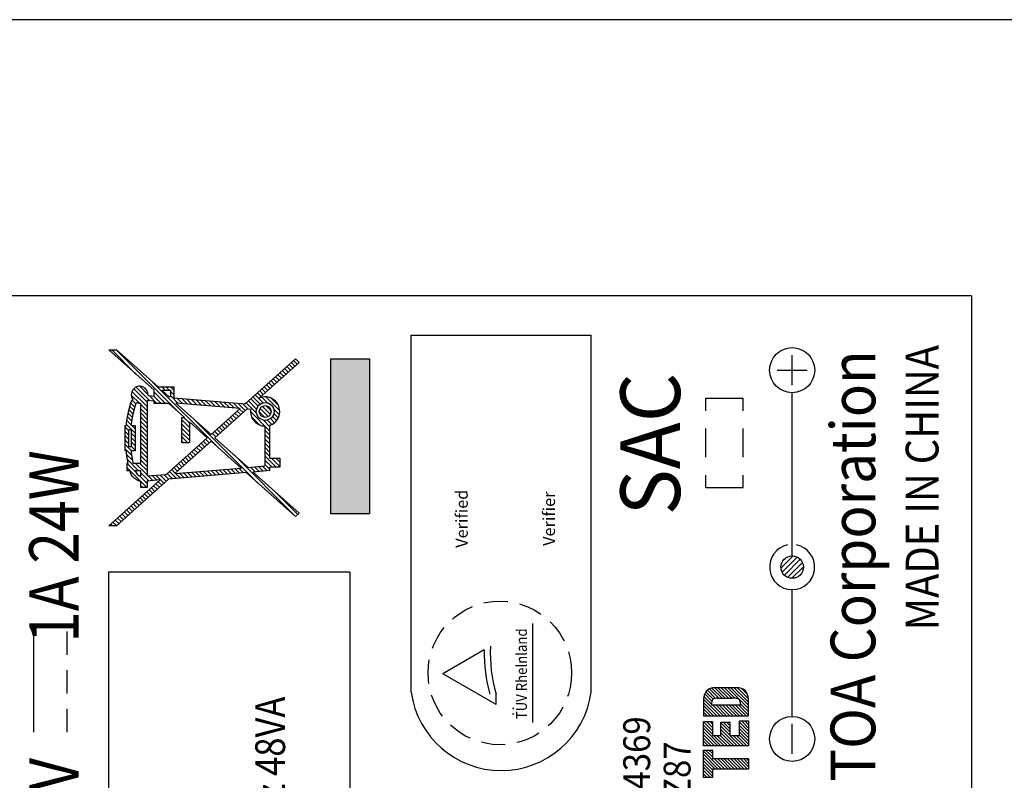
# Model space of a CAD drawing. Extents: x 0 to 360, y 1 to 553.
# Drawn here: x 200 to 233, y 330 to 355 of the extents above; entities that cross this region are included whole.
import ezdxf
from ezdxf.enums import TextEntityAlignment as Align

# ---------------------------------------------------------------- set-up
doc = ezdxf.new("R2010")
doc.units = 0
doc.header["$LTSCALE"] = 16
doc.header["$MEASUREMENT"] = 0
doc.linetypes.add('HIDDEN', pattern=[0.375, 0.25, -0.125])
doc.layers.get('0').update_dxf_attribs({"linetype": 'CONTINUOUS'})
doc.layers.add('SILK', color=5, linetype='CONTINUOUS')
doc.styles.add('BOLD', font='bold.shx', dxfattribs={"height": 2, "bigfont": 'BIGFONT.shx'})
doc.styles.get("Standard").update_dxf_attribs({"font": 'SIMPLEX.shx', "bigfont": 'bigfont.shx'})

msp = doc.modelspace()

# ---------------------------------------------------------------- hatches: boundary and pattern name
at = {"layer": 'SILK'}
h = msp.add_hatch(dxfattribs=at)
h.set_pattern_fill('ANSI31', color=256, scale=0.810748, angle=90, style=0)
h.set_pattern_definition([(135, (1371.16732, 309.55968), (-0.071660654, -0.071660654), [])])
h.paths.add_polyline_path([(204.1519, 339.8955), (204.1519, 339.6849), (204.3643, 339.6849), (204.3643, 339.9052), (204.7981, 339.9421), (203.0859, 338.4109), (203.3407, 338.4109), (205.0799, 339.966), (207.6875, 340.1878), (209.335, 338.7147), (209.456, 338.8343), (207.9202, 340.2076), (208.4817, 340.2554), (208.4817, 340.368), (208.8101, 340.368), (208.8101, 340.6697), (208.4817, 340.6697), (208.4817, 341.776, 1.0518533), (208.1157, 342.6806), (209.456, 343.8791), (209.3417, 344.0052), (207.6526, 342.4947), (205.2553, 342.6987), (205.2553, 343.0585), (204.732, 343.0585), (203.3407, 344.3025), (203.0859, 344.3025), (204.5969, 342.9514), (204.5969, 342.7547), (204.3978, 342.7717, 1.4431761), (203.8871, 342.6386, 0.0160561), (203.8761, 342.6257, 0.0278747), (203.8577, 342.6008, 0.0293666), (203.8395, 342.5685, 0.0256809), (203.8217, 342.526, 0.0205398), (203.8046, 342.4705, 0.0051669), (203.7673, 342.3263, 0.0060097), (203.7377, 342.2006, 0.0068448), (203.7147, 342.0908, 0.0075232), (203.6973, 341.9948, 0.0078034), (203.6846, 341.91, 0.0073749), (203.6755, 341.834, 0.0059632), (203.669, 341.7646), (203.6286, 341.7646), (203.6286, 340.9151), (203.6671, 340.9151, 0.0193067), (203.6938, 340.6908, 0.0190261), (203.7267, 340.5175, 0.0006413), (203.7291, 340.5069), (203.6967, 340.5069), (203.6967, 340.2523), (203.7929, 340.2523, 0.0002949), (203.8017, 340.2197, 0.0084778), (203.8182, 340.161, 0.018239), (203.8284, 340.1318, 0.0287738), (203.859, 340.0744, 0.0779799), (203.9261, 340.0044, 0.0134044), (203.9915, 339.9562, 0.0442086), (204.0543, 339.9204, 0.0380096), (204.0964, 339.9052, 0.0391964)])
h.paths.add_polyline_path([(204.1519, 340.0687, -0.0257547), (204.1328, 340.074, -0.0549906), (204.0983, 340.0903, -0.0253122), (204.0649, 340.1127, -0.0430733), (204.0199, 340.1494, -0.0785727), (203.9881, 340.1947, -0.0318445), (203.9801, 340.214, -0.0152086), (203.9727, 340.2379, -0.0016122), (203.9687, 340.2523), (204.1519, 340.2523)], flags=16)
h.paths.add_polyline_path([(204.3643, 342.6041), (204.5969, 342.5843), (204.5969, 342.5063), (205.0947, 342.5063), (205.6233, 342.0336), (205.5281, 342.0336), (205.5281, 341.1847), (205.7829, 341.1847), (205.7829, 341.8908), (206.3802, 341.3568), (205.0089, 340.1306), (204.3643, 340.0758)], flags=16)
h.paths.add_polyline_path([(204.1519, 340.5069), (203.9033, 340.5069, -0.0000539), (203.9031, 340.5078, -0.0078115), (203.8813, 340.6091, -0.0183702), (203.8486, 340.8126), (203.8379, 340.9151), (203.9626, 340.9151), (203.9626, 341.7646), (203.8379, 341.7646, -0.0182746), (203.8631, 341.9689, -0.0091735), (203.8919, 342.1214, -0.0062488), (203.9146, 342.2198, -0.0039531), (203.9366, 342.3072, -0.0016329), (203.9552, 342.377, -0.0012204), (203.968, 342.4247, -0.0063259), (203.976, 342.4527, -0.0211846), (203.9834, 342.4743, -0.0860717), (204.0013, 342.5075, -0.0473267), (204.0246, 342.5348, 0.115032), (204.1519, 342.5212)], flags=16)
h.paths.add_polyline_path([(203.8296, 341.0506), (203.7505, 341.0506), (203.7505, 341.6331), (203.8296, 341.6331)], flags=16)
h.paths.add_polyline_path([(205.2907, 340.1545), (206.5077, 341.2428), (207.5135, 340.3434)], flags=16)
h.paths.add_polyline_path([(205.3322, 342.5218), (207.4789, 342.3393), (206.5076, 341.4708)], flags=16)
h.paths.add_polyline_path([(205.1034, 342.7263), (204.8541, 342.9493), (205.1458, 342.9493), (205.1458, 342.7263)], flags=16)
h.paths.add_polyline_path([(206.6352, 341.3567), (207.7119, 342.3195), (207.8383, 342.3088, 0.4517076), (208.3118, 341.7491), (208.3118, 340.4112), (207.7463, 340.3631)], flags=16)
h.paths.add_polyline_path([(208.3216, 342.5348, -1), (208.3216, 341.9403, -1)], flags=16)
h.paths.add_polyline_path([(208.3216, 342.4368, -1), (208.3216, 342.0376, -1)], flags=0)
msp.add_hatch(color=256, dxfattribs=at).paths.add_polyline_path([(210.52, 338.8057), (211.82, 338.8057), (211.82, 344.006), (210.52, 344.006)])
at = {"layer": 'SILK', "linetype": 'Continuous'}
h = msp.add_hatch(dxfattribs=at)
h.set_pattern_fill('ANSI31', color=256, style=0)
h.set_pattern_definition([(45, (53.0406, 89.64835), (-0.08838835, 0.08838835), [])])
edge = h.paths.add_edge_path()
edge.add_arc((225.9804, 337.0237), 0.3778, 0, 360)

# ---------------------------------------------------------------- linework, layer by layer
for p, q in [((242.4927, 355.369), (177.4927, 355.369)), ((231.9927, 346.119), (187.9927, 346.119)), ((231.9927, 346.119), (231.9927, 314.619))]:
    msp.add_line(p, q)
at = {"layer": 'SILK'}
for p, q in [((213.2152, 332.8311), (213.2152, 344.7962)), ((213.2152, 344.7962), (219.2457, 344.7962)), ((219.2457, 332.8311), (219.2457, 344.7962)), ((203.0859, 344.3025), (203.3407, 344.3025)), ((204.5969, 342.9514), (203.0859, 344.3025)), ((203.3407, 344.3025), (204.732, 343.0585)), ((207.6526, 342.4947), (209.3417, 344.0052)), ((209.456, 343.8791), (208.1157, 342.6806)), ((209.3417, 344.0052), (209.456, 343.8791)), ((210.52, 338.8057), (210.52, 344.006)), ((210.52, 344.006), (211.82, 344.006)), ((211.82, 344.006), (211.82, 338.8057)), ((225.9804, 343.1194), (225.9804, 344.1269)), ((225.4767, 343.6231), (226.4841, 343.6231)), ((204.5969, 342.7547), (204.5969, 342.9514)), ((204.732, 343.0585), (205.2553, 343.0585)), ((204.8541, 342.9493), (205.1034, 342.7263)), ((204.8541, 342.9493), (205.1458, 342.9493)), ((205.1458, 342.9493), (205.1458, 342.7263)), ((205.2553, 343.0585), (205.2553, 342.6987)), ((225.9804, 337.4014), (225.9804, 342.8676)), ((203.8054, 342.4737), (203.8096, 342.4872)), ((203.8096, 342.4872), (203.8137, 342.5)), ((203.8137, 342.5), (203.8167, 342.5102)), ((203.8167, 342.5102), (203.8196, 342.5198)), ((203.8196, 342.5198), (203.8229, 342.5294)), ((203.8229, 342.5294), (203.8262, 342.5369)), ((203.8262, 342.5369), (203.8288, 342.5432)), ((203.8288, 342.5432), (203.8317, 342.5498)), ((203.8317, 342.5498), (203.834, 342.5558)), ((203.834, 342.5558), (203.8399, 342.5697)), ((203.8399, 342.5697), (203.8452, 342.5788)), ((203.8452, 342.5788), (203.8499, 342.587)), ((203.8499, 342.587), (203.8545, 342.5952)), ((203.8545, 342.5952), (203.8577, 342.6014)), ((203.8577, 342.6014), (203.8682, 342.6149)), ((203.8682, 342.6149), (203.8747, 342.6239)), ((203.8747, 342.6239), (203.8796, 342.6299)), ((203.8796, 342.6299), (203.8839, 342.6349)), ((203.8839, 342.6349), (203.8871, 342.6386)), ((203.983, 342.4735), (203.9918, 342.49)), ((203.9918, 342.49), (203.9956, 342.4968)), ((203.9956, 342.4968), (204.0013, 342.5075)), ((204.0013, 342.5075), (204.0031, 342.5095)), ((204.0031, 342.5095), (204.0135, 342.5217)), ((204.0135, 342.5217), (204.0207, 342.5301)), ((204.0207, 342.5301), (204.0246, 342.5348)), ((204.1519, 340.5069), (204.1519, 342.5212)), ((204.3643, 342.6041), (204.3643, 340.0758)), ((204.5969, 342.5843), (204.3643, 342.6041)), ((204.3978, 342.7717), (204.5969, 342.7547)), ((204.5969, 342.5063), (204.5969, 342.5843)), ((205.0947, 342.5063), (204.5969, 342.5063)), ((205.6233, 342.0336), (205.0947, 342.5063)), ((205.1458, 342.7263), (205.1034, 342.7263)), ((205.2553, 342.6987), (207.6526, 342.4947)), ((205.3322, 342.5218), (206.5076, 341.4708)), ((207.4789, 342.3393), (205.3322, 342.5218)), ((223.0911, 342.2619), (223.0911, 342.6815)), ((223.0911, 342.6815), (224.3392, 342.6815)), ((224.3392, 342.2619), (224.3392, 342.6815)), ((203.7257, 342.1436), (203.7293, 342.1604)), ((203.7293, 342.1604), (203.7311, 342.1691)), ((203.7311, 342.1691), (203.7326, 342.1762)), ((203.7326, 342.1762), (203.7353, 342.1889)), ((203.7353, 342.1889), (203.7369, 342.1962)), ((203.7369, 342.1962), (203.7392, 342.2072)), ((203.7392, 342.2072), (203.7408, 342.2137)), ((203.7408, 342.2137), (203.7431, 342.2233)), ((203.7431, 342.2233), (203.746, 342.2356)), ((203.746, 342.2356), (203.7496, 342.2514)), ((203.7496, 342.2514), (203.7542, 342.271)), ((203.7542, 342.271), (203.7562, 342.2793)), ((203.7562, 342.2793), (203.7595, 342.2932)), ((203.7595, 342.2932), (203.7645, 342.3138)), ((203.7645, 342.3138), (203.7669, 342.3243)), ((203.7669, 342.3243), (203.769, 342.3327)), ((203.769, 342.3327), (203.771, 342.3408)), ((203.771, 342.3408), (203.7727, 342.3467)), ((203.7727, 342.3467), (203.777, 342.3641)), ((203.777, 342.3641), (203.7796, 342.3738)), ((203.7796, 342.3738), (203.7819, 342.3825)), ((203.7819, 342.3825), (203.7838, 342.3897)), ((203.7838, 342.3897), (203.786, 342.3991)), ((203.786, 342.3991), (203.7881, 342.4074)), ((203.7881, 342.4074), (203.7905, 342.4164)), ((203.7905, 342.4164), (203.7947, 342.4319)), ((203.7947, 342.4319), (203.7982, 342.446)), ((203.7982, 342.446), (203.8006, 342.4551)), ((203.8006, 342.4551), (203.8029, 342.464)), ((203.8029, 342.464), (203.8054, 342.4737)), ((203.8993, 342.1537), (203.9045, 342.1765)), ((203.9045, 342.1765), (203.9091, 342.1963)), ((203.9091, 342.1963), (203.9127, 342.2117)), ((203.9127, 342.2117), (203.9144, 342.2193)), ((203.9144, 342.2193), (203.917, 342.2294)), ((203.917, 342.2294), (203.9204, 342.2429)), ((203.9204, 342.2429), (203.9236, 342.2558)), ((203.9236, 342.2558), (203.927, 342.269)), ((203.927, 342.269), (203.9302, 342.2821)), ((203.9302, 342.2821), (203.9338, 342.2961)), ((203.9338, 342.2961), (203.9366, 342.3072)), ((203.9366, 342.3072), (203.9399, 342.3197)), ((203.9399, 342.3197), (203.9443, 342.3361)), ((203.9443, 342.3361), (203.9471, 342.3466)), ((203.9471, 342.3466), (203.951, 342.3613)), ((203.951, 342.3613), (203.9549, 342.3762)), ((203.9549, 342.3762), (203.9567, 342.383)), ((203.9567, 342.383), (203.9604, 342.3964)), ((203.9604, 342.3964), (203.9643, 342.4112)), ((203.9643, 342.4112), (203.968, 342.4248)), ((203.968, 342.4248), (203.9727, 342.4415)), ((203.9727, 342.4415), (203.9766, 342.4546)), ((203.9766, 342.4546), (203.9771, 342.4566)), ((203.9771, 342.4566), (203.9796, 342.4633)), ((203.9796, 342.4633), (203.9828, 342.4726)), ((203.9828, 342.4726), (203.983, 342.4735)), ((206.5076, 341.4708), (207.4789, 342.3393)), ((207.7119, 342.3195), (206.6352, 341.3567)), ((207.8383, 342.3088), (207.7119, 342.3195)), ((203.6727, 341.8062), (203.6755, 341.834)), ((203.6755, 341.834), (203.6798, 341.872)), ((203.6798, 341.872), (203.6846, 341.91)), ((203.6846, 341.91), (203.688, 341.9343)), ((203.688, 341.9343), (203.6906, 341.9524)), ((203.6906, 341.9524), (203.6973, 341.9948)), ((203.6973, 341.9948), (203.7014, 342.017)), ((203.7014, 342.017), (203.704, 342.0316)), ((203.704, 342.0316), (203.7086, 342.0572)), ((203.7086, 342.0572), (203.7121, 342.0767)), ((203.7121, 342.0767), (203.7143, 342.0889)), ((203.7143, 342.0889), (203.7166, 342.1)), ((203.7166, 342.1), (203.7194, 342.1133)), ((203.7194, 342.1133), (203.7228, 342.1292)), ((203.7228, 342.1292), (203.7257, 342.1436)), ((203.8379, 341.7646), (203.8544, 341.9111)), ((203.8544, 341.9111), (203.8627, 341.9663)), ((203.8627, 341.9663), (203.8693, 342.0028)), ((203.8693, 342.0028), (203.8758, 342.0357)), ((203.8758, 342.0357), (203.8818, 342.0684)), ((203.8818, 342.0684), (203.8852, 342.0861)), ((203.8852, 342.0861), (203.8891, 342.1065)), ((203.8891, 342.1065), (203.8921, 342.1225)), ((203.8921, 342.1225), (203.8955, 342.1371)), ((203.8955, 342.1371), (203.8993, 342.1537)), ((205.5281, 341.1847), (205.5281, 342.0336)), ((205.5281, 342.0336), (205.6233, 342.0336)), ((206.3802, 341.3568), (205.7829, 341.8908)), ((205.7829, 341.8908), (205.7829, 341.1847)), ((203.6286, 341.7646), (203.669, 341.7646)), ((203.6286, 340.9151), (203.6286, 341.7646)), ((203.669, 341.7646), (203.6727, 341.8062)), ((203.7505, 341.6331), (203.8296, 341.6331)), ((203.7505, 341.0506), (203.7505, 341.6331)), ((203.8296, 341.6331), (203.8296, 341.0506)), ((203.8379, 341.7646), (203.9626, 341.7646)), ((203.9626, 341.7646), (203.9626, 340.9151)), ((208.3118, 341.7491), (208.3118, 340.4112)), ((208.4817, 340.6697), (208.4817, 341.776)), ((223.0911, 340.7031), (223.0911, 341.6639)), ((224.3392, 340.7031), (224.3392, 341.6639)), ((205.0089, 340.1306), (206.3802, 341.3568)), ((206.5077, 341.2428), (205.2907, 340.1545)), ((205.7829, 341.1847), (205.5281, 341.1847)), ((207.5135, 340.3434), (206.5077, 341.2428)), ((206.6352, 341.3567), (207.7463, 340.3631)), ((203.6671, 340.9151), (203.6286, 340.9151)), ((203.6675, 340.9114), (203.6671, 340.9151)), ((203.6682, 340.9059), (203.6675, 340.9114)), ((203.6691, 340.8982), (203.6682, 340.9059)), ((203.6698, 340.8927), (203.6691, 340.8982)), ((203.6704, 340.8872), (203.6698, 340.8927)), ((203.6711, 340.8815), (203.6704, 340.8872)), ((203.6716, 340.8775), (203.6711, 340.8815)), ((203.6725, 340.8694), (203.6716, 340.8775)), ((203.6733, 340.8628), (203.6725, 340.8694)), ((203.6739, 340.8578), (203.6733, 340.8628)), ((203.6747, 340.8514), (203.6739, 340.8578)), ((203.6753, 340.8456), (203.6747, 340.8514)), ((203.6763, 340.8385), (203.6753, 340.8456)), ((203.6769, 340.8326), (203.6763, 340.8385)), ((203.8296, 341.0506), (203.7505, 341.0506)), ((203.8388, 340.9062), (203.8379, 340.9151)), ((203.9626, 340.9151), (203.8379, 340.9151)), ((203.8399, 340.8959), (203.8388, 340.9062)), ((203.8411, 340.8857), (203.8399, 340.8959)), ((203.8424, 340.8727), (203.8411, 340.8857)), ((203.8434, 340.8634), (203.8424, 340.8727)), ((203.8445, 340.8521), (203.8434, 340.8634)), ((203.8455, 340.8426), (203.8445, 340.8521)), ((203.8465, 340.8329), (203.8455, 340.8426)), ((203.6777, 340.826), (203.6769, 340.8326)), ((203.6785, 340.8193), (203.6777, 340.826)), ((203.6793, 340.8132), (203.6785, 340.8193)), ((203.6802, 340.8047), (203.6793, 340.8132)), ((203.6809, 340.799), (203.6802, 340.8047)), ((203.6815, 340.7942), (203.6809, 340.799)), ((203.682, 340.79), (203.6815, 340.7942)), ((203.6826, 340.7848), (203.682, 340.79)), ((203.6832, 340.78), (203.6826, 340.7848)), ((203.6841, 340.7725), (203.6832, 340.78)), ((203.6848, 340.7671), (203.6841, 340.7725)), ((203.6853, 340.7623), (203.6848, 340.7671)), ((203.6858, 340.7584), (203.6853, 340.7623)), ((203.6862, 340.7552), (203.6858, 340.7584)), ((203.6866, 340.7513), (203.6862, 340.7552)), ((203.6871, 340.7474), (203.6866, 340.7513)), ((203.6877, 340.7422), (203.6871, 340.7474)), ((203.6886, 340.7347), (203.6877, 340.7422)), ((203.6895, 340.7274), (203.6886, 340.7347)), ((203.6902, 340.7215), (203.6895, 340.7274)), ((203.6908, 340.7163), (203.6902, 340.7215)), ((203.6916, 340.7096), (203.6908, 340.7163)), ((203.6921, 340.7056), (203.6916, 340.7096)), ((203.6929, 340.6987), (203.6921, 340.7056)), ((203.6938, 340.6909), (203.6929, 340.6987)), ((203.6955, 340.682), (203.6938, 340.6909)), ((203.696, 340.6797), (203.6955, 340.682)), ((203.6973, 340.6727), (203.696, 340.6797)), ((203.6967, 340.5069), (203.7291, 340.5069)), ((203.6967, 340.2523), (203.6967, 340.5069)), ((203.6985, 340.6664), (203.6973, 340.6727)), ((203.6995, 340.6609), (203.6985, 340.6664)), ((203.6998, 340.6596), (203.6995, 340.6609)), ((203.7011, 340.6526), (203.6998, 340.6596)), ((203.7028, 340.6435), (203.7011, 340.6526)), ((203.7041, 340.6367), (203.7028, 340.6435)), ((203.7051, 340.6315), (203.7041, 340.6367)), ((203.7056, 340.6288), (203.7051, 340.6315)), ((203.706, 340.6269), (203.7056, 340.6288)), ((203.7067, 340.6233), (203.706, 340.6269)), ((203.7071, 340.6211), (203.7067, 340.6233)), ((203.7088, 340.6119), (203.7071, 340.6211)), ((203.7095, 340.6082), (203.7088, 340.6119)), ((203.7106, 340.6024), (203.7095, 340.6082)), ((203.7119, 340.5955), (203.7106, 340.6024)), ((203.7125, 340.5927), (203.7119, 340.5955)), ((203.714, 340.5846), (203.7125, 340.5927)), ((203.7153, 340.5777), (203.714, 340.5846)), ((203.7167, 340.5703), (203.7153, 340.5777)), ((203.7188, 340.5595), (203.7167, 340.5703)), ((203.7211, 340.5473), (203.7188, 340.5595)), ((203.7229, 340.5379), (203.7211, 340.5473)), ((203.7247, 340.528), (203.7229, 340.5379)), ((203.7252, 340.5257), (203.7247, 340.528)), ((203.7267, 340.5175), (203.7252, 340.5257)), ((203.7291, 340.5069), (203.7267, 340.5175)), ((203.8477, 340.8204), (203.8465, 340.8329)), ((203.8487, 340.8121), (203.8477, 340.8204)), ((203.8509, 340.7981), (203.8487, 340.8121)), ((203.8528, 340.7863), (203.8509, 340.7981)), ((203.8545, 340.776), (203.8528, 340.7863)), ((203.856, 340.7664), (203.8545, 340.776)), ((203.8574, 340.7569), (203.856, 340.7664)), ((203.8587, 340.7492), (203.8574, 340.7569)), ((203.8604, 340.7394), (203.8587, 340.7492)), ((203.862, 340.7298), (203.8604, 340.7394)), ((203.8632, 340.7219), (203.862, 340.7298)), ((203.8646, 340.7133), (203.8632, 340.7219)), ((203.8664, 340.7009), (203.8646, 340.7133)), ((203.869, 340.6858), (203.8664, 340.7009)), ((203.8721, 340.6662), (203.869, 340.6858)), ((203.8749, 340.6492), (203.8721, 340.6662)), ((203.8781, 340.6288), (203.8749, 340.6492)), ((203.8813, 340.6091), (203.8781, 340.6288)), ((203.885, 340.5907), (203.8813, 340.6091)), ((203.9033, 340.5069), (203.885, 340.5907)), ((203.9033, 340.5069), (204.1519, 340.5069)), ((208.4817, 340.6697), (208.8101, 340.6697)), ((208.8101, 340.6697), (208.8101, 340.368)), ((203.7929, 340.2523), (203.6967, 340.2523)), ((203.7997, 340.2252), (203.7929, 340.2523)), ((203.805, 340.2079), (203.7997, 340.2252)), ((203.812, 340.1829), (203.805, 340.2079)), ((203.8199, 340.1574), (203.812, 340.1829)), ((204.1519, 340.2523), (203.9687, 340.2523)), ((204.1519, 340.0687), (204.1519, 340.2523)), ((207.6875, 340.1878), (205.0799, 339.966)), ((205.2907, 340.1545), (207.5135, 340.3434)), ((209.335, 338.7147), (207.6875, 340.1878)), ((207.7463, 340.3631), (208.3118, 340.4112)), ((208.4817, 340.2554), (207.9202, 340.2076)), ((207.9202, 340.2076), (209.456, 338.8343)), ((208.3118, 340.2409), (208.3118, 340.2409)), ((208.8101, 340.368), (208.4817, 340.368)), ((208.4817, 340.2554), (208.4817, 340.368)), ((203.0859, 338.4109), (204.7981, 339.9421)), ((205.0799, 339.966), (203.3407, 338.4109)), ((203.8289, 340.1303), (203.8199, 340.1574)), ((203.8594, 340.0738), (203.8289, 340.1303)), ((203.9267, 340.0041), (203.8594, 340.0738)), ((203.9961, 339.9537), (203.9267, 340.0041)), ((204.0547, 339.9201), (203.9961, 339.9537)), ((204.0964, 339.9052), (204.0547, 339.9201)), ((204.15, 339.8957), (204.0964, 339.9052)), ((204.1519, 339.6849), (204.1519, 339.8955)), ((204.3643, 340.0758), (205.0089, 340.1306)), ((204.7981, 339.9421), (204.3643, 339.9052)), ((204.3643, 339.9052), (204.3643, 339.6849)), ((223.0911, 339.6855), (223.0911, 340.1051)), ((224.3392, 339.6855), (224.3392, 340.1051)), ((204.3643, 339.6849), (204.1519, 339.6849)), ((223.0911, 339.6855), (224.3392, 339.6855)), ((209.456, 338.8343), (209.335, 338.7147)), ((211.82, 338.8057), (210.52, 338.8057)), ((203.3407, 338.4109), (203.0859, 338.4109)), ((211.1571, 336.8471), (203.0691, 336.8471)), ((203.0691, 336.8471), (203.0691, 316.3383)), ((211.1571, 336.8471), (211.1571, 316.3383)), ((225.9804, 332.0199), (225.9804, 336.2681)), ((217.2958, 331.8118), (217.2958, 335.1267)), ((200.5661, 331.4898), (200.5661, 334.8648)), ((201.6911, 334.0773), (201.6911, 334.8648)), ((215.6616, 334.2458), (214.2805, 333.4485)), ((201.6911, 332.7835), (201.6911, 333.571)), ((216.0576, 332.4225), (214.2805, 333.4485)), ((223.5222, 332.6256), (223.2081, 332.9398)), ((223.631, 332.6256), (223.2903, 332.9663)), ((223.7399, 332.6256), (223.387, 332.9785)), ((223.4564, 332.9802), (223.4497, 332.9802)), ((224.1208, 332.9802), (223.4564, 332.9802)), ((223.8487, 332.6256), (223.4941, 332.9802)), ((223.9575, 332.6256), (223.6029, 332.9802)), ((224.0653, 332.6267), (223.7117, 332.9802)), ((224.5186, 332.2821), (223.8206, 332.9802)), ((224.5186, 332.391), (223.9294, 332.9802)), ((224.5186, 332.4998), (224.0382, 332.9802)), ((224.2066, 332.9736), (224.1208, 332.9802)), ((224.5147, 332.6125), (224.1492, 332.978)), ((224.4869, 332.7491), (224.2788, 332.9572)), ((216.0576, 332.4225), (216.0576, 332.7645)), ((223.5664, 332.0373), (223.0109, 332.5928)), ((223.2788, 332.4337), (223.0257, 332.6868)), ((223.2903, 332.5311), (223.0512, 332.7702)), ((223.1145, 332.873), (223.0761, 332.821)), ((223.3331, 332.5971), (223.0901, 332.84)), ((223.4163, 332.6227), (223.141, 332.898)), ((223.4699, 332.6256), (223.9634, 332.6256)), ((224.4786, 332.7713), (224.448, 332.8291)), ((201.6911, 331.4898), (201.6911, 332.2773)), ((223.0046, 332.4221), (223.0046, 332.0373)), ((223.3488, 332.0373), (223.0046, 332.3815)), ((223.2399, 332.0373), (223.0046, 332.2726)), ((223.4576, 332.0373), (223.0052, 332.4896)), ((224.2455, 332.3919), (223.2775, 332.3919)), ((223.6752, 332.0373), (223.3206, 332.3919)), ((223.7841, 332.0373), (223.4295, 332.3919)), ((223.8929, 332.0373), (223.5383, 332.3919)), ((224.0017, 332.0373), (223.6471, 332.3919)), ((224.1105, 332.0373), (223.7559, 332.3919)), ((224.2194, 332.0373), (223.8648, 332.3919)), ((224.3282, 332.0373), (223.9736, 332.3919)), ((224.437, 332.0373), (224.0824, 332.3919)), ((224.5186, 332.0645), (224.1912, 332.3919)), ((224.5186, 332.1733), (224.2473, 332.4447)), ((224.5186, 332.0373), (224.5186, 332.5148)), ((223.1311, 332.0373), (223.0046, 332.1638)), ((223.0223, 332.0373), (223.0046, 332.055)), ((223.0046, 332.0373), (224.5186, 332.0373)), ((223.0046, 331.0279), (223.0046, 331.8419)), ((223.0046, 331.8419), (223.3068, 331.8419)), ((223.3068, 331.5351), (223.0046, 331.8374)), ((223.3068, 331.4263), (223.0046, 331.7285)), ((223.5964, 331.0279), (223.0046, 331.6197)), ((223.3068, 331.644), (223.1089, 331.8419)), ((223.3068, 331.7528), (223.2177, 331.8419)), ((223.3068, 331.8419), (223.3068, 331.3825)), ((223.5878, 331.3825), (223.5878, 331.8278)), ((223.5878, 331.8278), (223.89, 331.8278)), ((223.89, 331.496), (223.5878, 331.7983)), ((223.89, 331.3872), (223.5878, 331.6894)), ((223.89, 331.6049), (223.6671, 331.8278)), ((223.89, 331.7137), (223.776, 331.8278)), ((223.89, 331.8225), (223.8848, 331.8278)), ((223.89, 331.8278), (223.89, 331.3825)), ((224.2173, 331.866), (224.5186, 331.866)), ((224.2173, 331.3825), (224.2173, 331.866)), ((224.5186, 331.5204), (224.2173, 331.8217)), ((224.5186, 331.4115), (224.2173, 331.7129)), ((224.5186, 331.3027), (224.2173, 331.6041)), ((224.5186, 331.6292), (224.2818, 331.866)), ((224.5186, 331.738), (224.3906, 331.866)), ((224.5186, 331.8468), (224.4994, 331.866)), ((224.5186, 331.866), (224.5186, 331.0279)), ((225.9804, 330.7606), (225.9804, 331.768)), ((223.4876, 331.0279), (223.0046, 331.5109)), ((223.3788, 331.0279), (223.0046, 331.4021)), ((223.2699, 331.0279), (223.0046, 331.2932)), ((223.3068, 331.3825), (223.5878, 331.3825)), ((223.7052, 331.0279), (223.3506, 331.3825)), ((223.814, 331.0279), (223.4594, 331.3825)), ((223.9229, 331.0279), (223.5683, 331.3825)), ((224.1405, 331.0279), (223.5878, 331.5806)), ((224.0317, 331.0279), (223.5878, 331.4718)), ((223.89, 331.3825), (224.2173, 331.3825)), ((224.2493, 331.0279), (223.8947, 331.3825)), ((224.3582, 331.0279), (224.0036, 331.3825)), ((224.467, 331.0279), (224.1124, 331.3825)), ((224.5186, 331.1939), (224.2173, 331.4953)), ((224.5186, 331.0851), (224.2173, 331.3864)), ((223.1611, 331.0279), (223.0046, 331.1844)), ((223.0523, 331.0279), (223.0046, 331.0756)), ((224.5186, 331.0279), (223.0046, 331.0279)), ((223.0046, 330.8889), (223.3068, 330.8889)), ((223.0046, 329.9683), (223.0046, 330.8889)), ((223.6141, 330.2484), (223.0046, 330.8579)), ((223.5053, 330.2484), (223.0046, 330.7491)), ((223.3965, 330.2484), (223.0046, 330.6403)), ((223.3068, 330.6645), (223.0825, 330.8889)), ((223.3068, 330.7734), (223.1913, 330.8889)), ((223.3068, 330.8822), (223.3001, 330.8889)), ((223.3068, 330.8889), (223.3068, 330.603)), ((223.3068, 330.2293), (223.0046, 330.5315)), ((223.3068, 330.1204), (223.0046, 330.4226)), ((223.3068, 330.0116), (223.0046, 330.3138)), ((223.3068, 330.603), (224.5186, 330.603)), ((223.723, 330.2484), (223.3684, 330.603)), ((223.8318, 330.2484), (223.4772, 330.603)), ((223.9406, 330.2484), (223.586, 330.603)), ((224.0494, 330.2484), (223.6948, 330.603)), ((224.1582, 330.2484), (223.8037, 330.603)), ((224.2671, 330.2484), (223.9125, 330.603)), ((224.3759, 330.2484), (224.0213, 330.603)), ((224.4847, 330.2484), (224.1301, 330.603)), ((224.5186, 330.3233), (224.2389, 330.603)), ((224.5186, 330.4321), (224.3478, 330.603)), ((224.5186, 330.541), (224.4566, 330.603)), ((224.5186, 330.603), (224.5186, 330.2484)), ((223.2412, 329.9683), (223.0046, 330.205)), ((223.1324, 329.9683), (223.0046, 330.0962)), ((223.0236, 329.9683), (223.0046, 329.9873)), ((223.3068, 329.9683), (223.0046, 329.9683)), ((224.5186, 330.2484), (223.3068, 330.2484)), ((223.3068, 330.2484), (223.3068, 329.9683))]:
    msp.add_line(p, q, dxfattribs=at)
for centre, radius in [((225.9804, 343.6231), 0.7556), ((208.3216, 342.2376), 0.2973), ((208.3216, 342.2372), 0.1996), ((225.9804, 337.0237), 0.3778), ((225.9804, 331.2643), 0.7556)]:
    msp.add_circle(centre, radius, dxfattribs=at)
at = {"layer": 'SILK', "linetype": 'HIDDEN', "ltscale": 0.2}
msp.add_circle((216.1854, 333.4758), 2.4062, dxfattribs=at)
at = {"layer": 'SILK'}
for centre, radius, start, end in [((204.1175, 342.8009), 0.2818, 354.04585, 215.171), ((204.1175, 342.8009), 0.2818, 250.76009, 277.0081), ((208.3216, 342.2376), 0.4885, 289.13604, 114.92659), ((208.3216, 342.2376), 0.4885, 171.617, 268.85323), ((204.2083, 340.3082), 0.246, 193.11988, 256.7513), ((225.9804, 337.0237), 0.7556, 101.53696, 78.46304), ((220.5168, 334.1182), 4.8569, 178.49414, 196.18397), ((220.722, 334.1182), 4.8569, 177.06343, 196.18397), ((223.3262, 332.6753), 0.2896, 113.38376, 136.97073), ((223.3843, 332.5341), 0.4423, 97.528, 113.02236), ((223.4418, 332.1012), 0.879, 89.48509, 97.55207), ((224.1595, 332.5971), 0.3794, 60.12312, 82.86355), ((224.1979, 332.672), 0.2953, 32.13252, 59.35609), ((216.2304, 333.246), 3.0437, 187.83405, 352.16595), ((223.8533, 332.5086), 0.8466, 167.26409, 176.69965), ((223.4682, 332.5976), 0.4514, 150.32714, 167.50678), ((223.3867, 332.5188), 0.095, 118.02056, 145.21063), ((223.4168, 332.4619), 0.1593, 98.10051, 117.95763), ((223.4662, 332.1916), 0.4341, 89.51905, 99.53308), ((224.0468, 330.2066), 2.4204, 90.08154, 91.97354), ((224.0443, 332.0102), 0.6168, 83.86134, 90.09092), ((224.0842, 332.3891), 0.2359, 70.21185, 83.66562), ((224.1217, 332.4982), 0.1205, 46.47275, 69.39132), ((224.0197, 332.585), 0.4952, 7.04099, 22.08951), ((223.5332, 332.5244), 0.9854, 359.44132, 7.07276), ((225.0731, 332.4356), 2.0686, 176.62565, 180.37278), ((224.8007, 332.3649), 1.5234, 176.07464, 178.98625), ((223.6631, 332.4428), 0.3831, 166.98602, 176.03989), ((223.427, 332.4959), 0.1412, 146.91863, 166.42769), ((224.1238, 332.5038), 0.115, 20.06909, 45.33706), ((224.0302, 332.4666), 0.2157, 3.55723, 20.80523), ((223.7235, 332.4361), 0.5238, 355.15993, 4.80951)]:
    msp.add_arc(centre, radius, start, end, dxfattribs=at)

# ---------------------------------------------------------------- texts
for s, height, width, p in [('MADE IN CHINA', 1.1, 0.891, (230.8855, 339.6845)), ('TOA Corporation', 1.5, 0.9, (228.7687, 337.0569)), ('OUTPUT:24V         1A 24W', 1.65, 0.85, (202.0661, 330.0644)), ('TUV Rhelnland', 0.36, 0.9, (217.0905, 333.4457)), ('.', 0.36, 0.9, (216.6611, 332.2863)), ('.', 0.36, 0.9, (216.6611, 332.0999)), ('E164369', 0.9, 0.9, (221.2217, 329.8555)), ('4Z87', 0.9, 0.9, (222.5753, 329.9275))]:
    msp.add_text(s, height=height, rotation=90, dxfattribs=dict(at, width=width)).set_placement(p, align=Align.CENTER)
at = {"layer": 'SILK', "style": 'BOLD', "width": 0.95}
msp.add_text('SAC', height=2, rotation=90, dxfattribs=at).set_placement((222.2251, 341.1436), align=Align.CENTER)
at = {"layer": 'SILK'}
for s, p in [('Verified', (215.1094, 338.6438)), ('Verifier', (218.0331, 338.6438))]:
    msp.add_text(s, height=0.4, rotation=90, dxfattribs=at).set_placement(p, align=Align.CENTER)
at = {"layer": 'SILK', "width": 0.85}
msp.add_text('INPUT:AC 100V 50/60Hz 48VA', height=1, rotation=90, dxfattribs=at).set_placement((208.9881, 317.0136))

doc.saveas('drawing.dxf')
